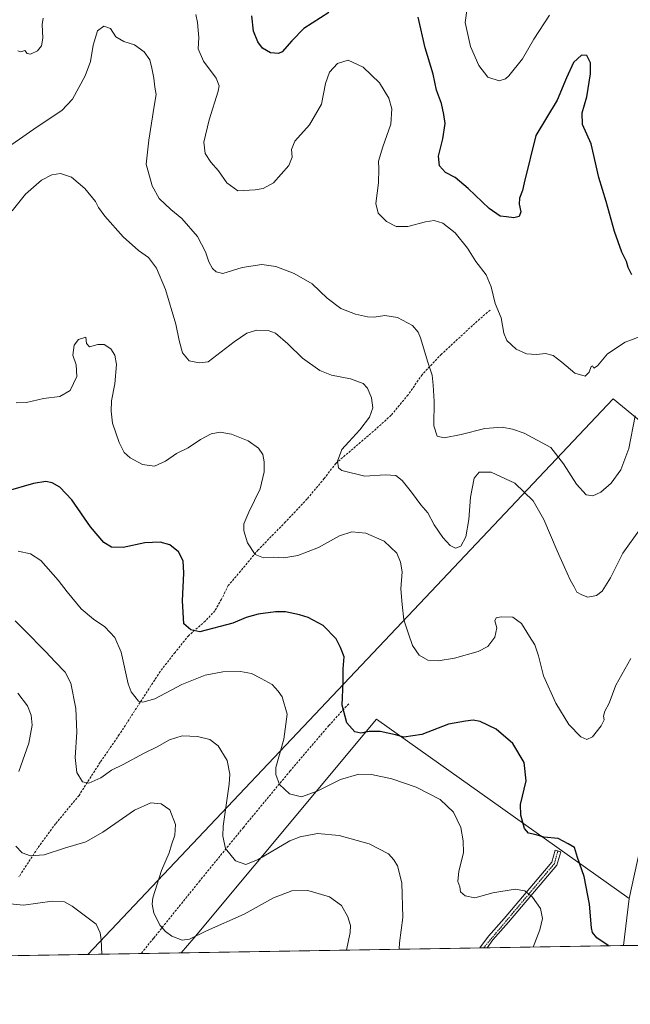
# Model space of a CAD drawing. Units: metres. Extents: x 615184 to 618661, y 4673859 to 4676229.
# Drawn here: x 616517 to 616786, y 4673859 to 4674294 of the extents above; entities that cross this region are included whole.
import ezdxf

# ---------------------------------------------------------------- set-up
doc = ezdxf.new("R2010")
doc.units = ezdxf.units.M
doc.header["$MEASUREMENT"] = 0
doc.linetypes.add('TRAZO_Y_PUNTO', pattern=[1, 0.5, -0.25, 0, -0.25])
doc.linetypes.add('TRAZOSX2', pattern=[1.5, 1, -0.5])
for name, color, linetype, lineweight in [('Camino', 19, 'Continuous', 0), ('Camino Cxs', 19, 'Continuous', 0), ('Camino eje', 39, 'TRAZO_Y_PUNTO', 13), ('Comarca CxS', 133, 'Continuous', 0), ('Comunidad Autónoma CxS', 142, 'Continuous', 0), ('Cultivos leñosos', 92, 'Continuous', 0), ('Cultivos leñosos CxS', 92, 'Continuous', 0), ('Curva de nivel maestra', 36, 'Continuous', 30), ('Curva de nivel normal', 36, 'Continuous', 0), ('Espacio natural protegido CxS', 2, 'Continuous', 0), ('Matorral', 135, 'Continuous', 0), ('Matorral CxS', 135, 'Continuous', 0), ('Municipio CxS', 142, 'Continuous', 0), ('Pastizal CxS', 92, 'Continuous', 0), ('Provincia CxS', 1, 'Continuous', 0), ('Senda', 19, 'TRAZOSX2', 0)]:
    doc.layers.add(name, color=color, linetype=linetype, lineweight=lineweight)

# ---------------------------------------------------------------- blocks, each defined once
blk = doc.blocks.new('*U168')
at = {"layer": 'Curva de nivel normal', "color": 36, "linetype": 'Continuous', "lineweight": 0}
blk.add_polyline3d([(616790.86, 4674069.22, 440), (616783.17, 4674058.32, 440), (616777.62, 4674047.49, 440), (616774.04, 4674041.57, 440), (616771.49, 4674039.66, 440), (616767.66, 4674038.96, 440), (616765.1, 4674039.96, 440), (616762.89, 4674041.17, 440), (616761.66, 4674043.42, 440), (616759.85, 4674046.56, 440), (616757.29, 4674052.5, 440), (616754.08, 4674059.32, 440), (616748.31, 4674073.17, 440), (616743.48, 4674081.43, 440), (616735.42, 4674089.24, 440), (616724.96, 4674094.16, 440), (616719.68, 4674094.1, 440), (616717.58, 4674091.46, 440), (616715.87, 4674083.09, 440), (616715.17, 4674073.25, 440), (616713.81, 4674065.53, 440), (616711.58, 4674061.44, 440), (616709.26, 4674060.56, 440), (616706.96, 4674061.7, 440), (616703.61, 4674065.26, 440), (616699.79, 4674070.86, 440), (616697.1, 4674076.21, 440), (616693.99, 4674079.63, 440), (616689.8, 4674085.29, 440), (616685.76, 4674090.42, 440), (616682.9, 4674092.64, 440), (616678.29, 4674092.94, 440), (616669.22, 4674092.29, 440), (616659.14, 4674094.8, 440), (616657.63, 4674096.03, 440), (616657.26, 4674098.95, 440), (616659.13, 4674104.14, 440), (616662.19, 4674107.53, 440), (616666.98, 4674112.86, 440), (616671.24, 4674118.46, 440), (616672.84, 4674122.58, 440), (616672.21, 4674126.97, 440), (616670.47, 4674131.3, 440), (616668.48, 4674133.33, 440), (616662.91, 4674135.32, 440), (616654.51, 4674137, 440), (616649.41, 4674139.02, 440), (616641.75, 4674144.44, 440), (616635.2, 4674150.89, 440), (616629.87, 4674155.48, 440), (616626.53, 4674156.66, 440), (616621.52, 4674156.83, 440), (616617.12, 4674155.58, 440), (616611.6, 4674151.65, 440), (616600.17, 4674142.86, 440), (616596.09, 4674142.39, 440), (616591.78, 4674143.39, 440), (616588.83, 4674146.89, 440), (616587.25, 4674152.32, 440), (616585.84, 4674159.5, 440), (616581.29, 4674174.86, 440), (616577.25, 4674184.3, 440), (616573.71, 4674189.04, 440), (616569.4, 4674192.11, 440), (616562.61, 4674198.09, 440), (616554.49, 4674207.2, 440), (616551.74, 4674211.07, 440), (616550.39, 4674213.73, 440), (616545.72, 4674219.4, 440), (616539.74, 4674224.42, 440), (616534.94, 4674226.1, 440), (616531.12, 4674225.54, 440), (616526.52, 4674223.08, 440), (616519.52, 4674216.98, 440), (616513.58, 4674209.55, 440)], dxfattribs=at)
blk = doc.blocks.new('*U182')
at = {"layer": 'Curva de nivel normal', "color": 36, "linetype": 'Continuous', "lineweight": 0}
blk.add_polyline3d([(616513.46, 4674238.92, 435), (616524.56, 4674246.65, 435), (616535.46, 4674253.9, 435), (616540.16, 4674258.98, 435), (616545.87, 4674269.23, 435), (616548.22, 4674275.54, 435), (616549.37, 4674282.74, 435), (616551.32, 4674289.16, 435), (616554.02, 4674291.24, 435), (616556.98, 4674290.2, 435), (616559.41, 4674286.56, 435), (616562.82, 4674284.37, 435), (616567.57, 4674282.92, 435), (616571.85, 4674279.87, 435), (616574.34, 4674276.39, 435), (616575.18, 4674272.66, 435), (616576.19, 4674268.24, 435), (616576.61, 4674264.24, 435), (616577.15, 4674261.08, 435), (616576.24, 4674255.87, 435), (616573.89, 4674240.87, 435), (616572.75, 4674230.28, 435), (616575.38, 4674220.62, 435), (616578.45, 4674215.12, 435), (616583.55, 4674210.22, 435), (616588.5, 4674206.17, 435), (616595.32, 4674198.33, 435), (616598.96, 4674191.46, 435), (616600.38, 4674187.02, 435), (616602, 4674184.09, 435), (616603.63, 4674182.66, 435), (616606.6, 4674181.87, 435), (616615.09, 4674184.59, 435), (616623.78, 4674185.91, 435), (616629.95, 4674184.94, 435), (616638.1, 4674181.85, 435), (616645.95, 4674177.28, 435), (616652.67, 4674171, 435), (616658.69, 4674166.5, 435), (616665.09, 4674163.97, 435), (616670.46, 4674162.73, 435), (616673.36, 4674162.64, 435), (616678.02, 4674163.37, 435), (616683.66, 4674162.43, 435), (616690.22, 4674158.96, 435), (616692.85, 4674155.99, 435), (616693.86, 4674153.54, 435), (616697.04, 4674142.7, 435), (616699.02, 4674137.01, 435), (616699.4, 4674132.54, 435), (616699.92, 4674125.52, 435), (616699.71, 4674114.64, 435), (616701.22, 4674109.99, 435), (616704.29, 4674109.31, 435), (616711.72, 4674110.72, 435), (616722.19, 4674113.43, 435), (616729.88, 4674113.99, 435), (616734.38, 4674113.18, 435), (616739.58, 4674111.35, 435), (616751.36, 4674105.02, 435), (616757.01, 4674097.86, 435), (616762.62, 4674088.78, 435), (616766.94, 4674084.14, 435), (616769.89, 4674083.69, 435), (616773.43, 4674085.28, 435), (616777.95, 4674089.19, 435), (616782.24, 4674095.19, 435), (616785.77, 4674104.53, 435), (616788.59, 4674119.06, 435)], dxfattribs=at)
blk = doc.blocks.new('*U185')
at = {"layer": 'Curva de nivel normal', "color": 36, "linetype": 'Continuous', "lineweight": 0}
blk.add_polyline3d([(616750.75, 4674296.02, 420), (616743.9, 4674285.51, 420), (616738.83, 4674276.7, 420), (616732.88, 4674269.19, 420), (616731.3, 4674267.86, 420), (616728.48, 4674267.04, 420), (616723.59, 4674268.7, 420), (616719.62, 4674273.76, 420), (616715.84, 4674282.2, 420), (616713.58, 4674292.87, 420), (616714.45, 4674299.2, 420)], dxfattribs=at)
blk = doc.blocks.new('*U188')
at = {"layer": 'Curva de nivel normal', "color": 36, "linetype": 'Continuous', "lineweight": 0}
for points in [[(616516.07, 4674280.27, 430), (616517.37, 4674279.85, 430), (616519.14, 4674280.43, 430), (616520.24, 4674279.17, 430), (616521.7, 4674278.84, 430), (616524.78, 4674280.33, 430), (616526.58, 4674282.49, 430), (616527.07, 4674285.84, 430), (616526.9, 4674291.88, 430), (616527.32, 4674294.81, 430)], [(616594.67, 4674296.42, 430), (616595.44, 4674292.83, 430), (616595.72, 4674289.48, 430), (616596, 4674286.26, 430), (616595.64, 4674281.13, 430), (616598.02, 4674275.76, 430), (616603.68, 4674268.18, 430), (616605.01, 4674264.89, 430), (616604.58, 4674262.54, 430), (616600.59, 4674249.87, 430), (616598.25, 4674239.87, 430), (616598.85, 4674234.87, 430), (616601.28, 4674231.13, 430), (616604.61, 4674227.31, 430), (616608.28, 4674222.03, 430), (616613.19, 4674218.48, 430), (616620.89, 4674218.84, 430), (616624.36, 4674219.53, 430), (616629.01, 4674221.92, 430), (616635.74, 4674229.58, 430), (616637.2, 4674233.36, 430), (616636.81, 4674236.68, 430), (616638.42, 4674240.39, 430), (616644.81, 4674247.66, 430), (616650.08, 4674256.74, 430), (616651.9, 4674265.81, 430), (616653.64, 4674270.92, 430), (616657.23, 4674274.75, 430), (616661.84, 4674276.22, 430), (616668.47, 4674273.14, 430), (616675.72, 4674266.2, 430), (616679.86, 4674259.43, 430), (616681.22, 4674254.62, 430), (616680.74, 4674247.89, 430), (616677.17, 4674237.87, 430), (616675.27, 4674231.54, 430), (616675.4, 4674228.2, 430), (616675.22, 4674221.96, 430), (616674.18, 4674212.9, 430), (616675.13, 4674208.55, 430), (616678.82, 4674204.83, 430), (616683.13, 4674202.64, 430), (616688.2, 4674202.72, 430), (616695.96, 4674204.79, 430), (616699.91, 4674205.31, 430), (616703.63, 4674204.2, 430), (616709.18, 4674199.83, 430), (616714.57, 4674193.14, 430), (616718.3, 4674187.24, 430), (616722.82, 4674181.29, 430), (616725.04, 4674176.05, 430), (616726.71, 4674168.62, 430), (616729.37, 4674162.29, 430), (616730.59, 4674155.48, 430), (616731.94, 4674152.27, 430), (616736.1, 4674148.42, 430), (616740.55, 4674146.4, 430), (616745.08, 4674146.14, 430), (616749.05, 4674146.56, 430), (616752.36, 4674145.69, 430), (616756.22, 4674142.72, 430), (616761.91, 4674137.82, 430), (616766.56, 4674136.54, 430), (616768.34, 4674138.28, 430), (616769.16, 4674140.78, 430), (616769.72, 4674141.12, 430), (616770.27, 4674140.12, 430), (616771.89, 4674141.12, 430), (616776.36, 4674146.38, 430), (616784.23, 4674151.53, 430), (616800.96, 4674157.86, 430)]]:
    blk.add_polyline3d(points, dxfattribs=at)
blk = doc.blocks.new('*U192')
at = {"layer": 'Curva de nivel normal', "color": 36, "linetype": 'Continuous', "lineweight": 0}
blk.add_polyline3d([(616786.72, 4674011.82, 445), (616780.11, 4674000.02, 445), (616777.12, 4673992.12, 445), (616775.15, 4673988.56, 445), (616774.64, 4673986.29, 445), (616774.93, 4673984.73, 445), (616773.54, 4673982.08, 445), (616769.7, 4673977.24, 445), (616767.2, 4673975.97, 445), (616764.53, 4673977.22, 445), (616759.28, 4673982.66, 445), (616753.53, 4673992.06, 445), (616748.08, 4674004.08, 445), (616745.93, 4674012.93, 445), (616744.29, 4674017.79, 445), (616741.86, 4674021.58, 445), (616738.42, 4674027.22, 445), (616734.61, 4674030.12, 445), (616729.45, 4674030.25, 445), (616727.26, 4674029.8, 445), (616726.63, 4674028.48, 445), (616727.46, 4674025.36, 445), (616726.64, 4674021.2, 445), (616723.53, 4674017.08, 445), (616719.29, 4674014.9, 445), (616708.9, 4674011.94, 445), (616701.59, 4674010.73, 445), (616697.04, 4674011.01, 445), (616693.18, 4674013.28, 445), (616690.25, 4674017.6, 445), (616688.52, 4674022.74, 445), (616686.41, 4674028.94, 445), (616685.8, 4674035.67, 445), (616685.15, 4674042.63, 445), (616685.76, 4674050.02, 445), (616684.93, 4674054.4, 445), (616683.41, 4674058.4, 445), (616677.82, 4674063.64, 445), (616669.72, 4674067.22, 445), (616663.53, 4674067.83, 445), (616658.12, 4674066.06, 445), (616648.85, 4674060.86, 445), (616639.73, 4674057.26, 445), (616633.54, 4674056.34, 445), (616629.1, 4674056.62, 445), (616624.5, 4674056.22, 445), (616620.8, 4674057.7, 445), (616617.52, 4674062.86, 445), (616615.84, 4674068.19, 445), (616615.88, 4674071.24, 445), (616618.05, 4674076.48, 445), (616623, 4674086.72, 445), (616624.86, 4674094.32, 445), (616624.84, 4674098.72, 445), (616624.2, 4674101.91, 445), (616622.33, 4674104.66, 445), (616617.71, 4674108.04, 445), (616610.37, 4674110.9, 445), (616605.34, 4674111.76, 445), (616601.44, 4674111.02, 445), (616596.69, 4674108.51, 445), (616591.27, 4674104.81, 445), (616586.08, 4674102.41, 445), (616581.22, 4674099.01, 445), (616576.43, 4674096.78, 445), (616571.05, 4674097.54, 445), (616565.68, 4674100.39, 445), (616562.98, 4674102.83, 445), (616560.8, 4674107.2, 445), (616557.88, 4674115.73, 445), (616557.34, 4674121.06, 445), (616557.4, 4674125.58, 445), (616558.91, 4674133.19, 445), (616559.57, 4674141.69, 445), (616558.97, 4674145.85, 445), (616557.1, 4674148.69, 445), (616554.27, 4674150.53, 445), (616551.44, 4674150.53, 445), (616547.76, 4674149.49, 445), (616546.43, 4674150.99, 445), (616546.06, 4674153.73, 445), (616542.91, 4674152.81, 445), (616541.02, 4674150.3, 445), (616540.38, 4674145.76, 445), (616541.82, 4674141.54, 445), (616542.15, 4674136.4, 445), (616539.14, 4674130.16, 445), (616534.57, 4674127.52, 445), (616527.39, 4674126.7, 445), (616519.91, 4674124.86, 445), (616515.39, 4674124.81, 445)], dxfattribs=at)
blk = doc.blocks.new('*U195')
at = {"layer": 'Curva de nivel maestra', "color": 36, "linetype": 'Continuous', "lineweight": 30}
blk.add_polyline3d([(616776.8, 4673884.81, 450), (616776.64, 4673884.95, 450), (616771.72, 4673888.4, 450), (616769.78, 4673890.7, 450), (616769.28, 4673892.82, 450), (616768.46, 4673903.17, 450), (616766, 4673915.51, 450), (616763.15, 4673923.85, 450), (616761.83, 4673928.27, 450), (616759.05, 4673929.88, 450), (616754.53, 4673932.32, 450), (616748.2, 4673932.82, 450), (616744.82, 4673933.84, 450), (616741.46, 4673934.64, 450), (616739.74, 4673936.72, 450), (616738.04, 4673942.6, 450), (616737.96, 4673947.24, 450), (616740.48, 4673957.69, 450), (616739.51, 4673965.89, 450), (616734.6, 4673974.26, 450), (616727.21, 4673980.5, 450), (616720.21, 4673984.01, 450), (616717.07, 4673984.6, 450), (616713.67, 4673984.15, 450), (616706.13, 4673982.79, 450), (616694.44, 4673978.26, 450), (616686.42, 4673977.04, 450), (616682.85, 4673978, 450), (616676.03, 4673979.49, 450), (616671.2, 4673979.57, 450), (616667.53, 4673978.83, 450), (616664.84, 4673979.45, 450), (616661.33, 4673983.32, 450), (616659.32, 4673991.18, 450), (616659.68, 4674001.45, 450), (616659.66, 4674007.19, 450), (616660.12, 4674012.53, 450), (616658.52, 4674016.63, 450), (616656.58, 4674020.42, 450), (616650.86, 4674026.4, 450), (616644.3, 4674029.86, 450), (616640.39, 4674031.14, 450), (616634.2, 4674032.48, 450), (616629.86, 4674032.46, 450), (616622.19, 4674031.31, 450), (616616.86, 4674029.84, 450), (616611.02, 4674027.46, 450), (616596.36, 4674023.64, 450), (616592.44, 4674024.42, 450), (616589.41, 4674027.08, 450), (616588.71, 4674037.26, 450), (616589.33, 4674049.44, 450), (616589.04, 4674054.94, 450), (616586.98, 4674058.87, 450), (616583.21, 4674061.98, 450), (616578.86, 4674063.25, 450), (616572.19, 4674062.83, 450), (616562.52, 4674060.86, 450), (616557.42, 4674060.98, 450), (616554.02, 4674063.02, 450), (616548.14, 4674069.96, 450), (616539.98, 4674081.94, 450), (616534.61, 4674087.56, 450), (616531.26, 4674089.44, 450), (616528.4, 4674090.04, 450), (616523.05, 4674089.1, 450), (616510.73, 4674085.58, 450)], dxfattribs=at)
blk = doc.blocks.new('*U197')
at = {"layer": 'Curva de nivel maestra', "color": 36, "linetype": 'Continuous', "lineweight": 30}
for points in [[(616787.11, 4674181.25, 425), (616785.54, 4674184.54, 425), (616784.82, 4674187.14, 425), (616782.64, 4674191.3, 425), (616779.43, 4674200.42, 425), (616775.7, 4674213.7, 425), (616772.59, 4674224.26, 425), (616769.22, 4674239.22, 425), (616765.38, 4674247.72, 425), (616765.21, 4674252.88, 425), (616767.21, 4674260.01, 425), (616768.88, 4674270.08, 425), (616768.88, 4674275.02, 425), (616767.27, 4674278.3, 425), (616764.88, 4674278.46, 425), (616761.38, 4674275.1, 425), (616758.25, 4674268.34, 425), (616754.08, 4674258.54, 425), (616744.73, 4674242.87, 425), (616739.65, 4674222.04, 425), (616738.89, 4674218.54, 425), (616737.59, 4674215.2, 425), (616737.43, 4674212.53, 425), (616738.15, 4674209.19, 425), (616737.41, 4674207.11, 425), (616735, 4674206.57, 425), (616731.74, 4674206.98, 425), (616728.94, 4674207.27, 425), (616724.06, 4674210.63, 425), (616714.9, 4674219.53, 425), (616709.06, 4674224.31, 425), (616704.83, 4674226.5, 425), (616702.2, 4674229.55, 425), (616701.75, 4674233.79, 425), (616703.73, 4674241.43, 425), (616704.73, 4674248.15, 425), (616704.12, 4674252.11, 425), (616703.05, 4674257.01, 425), (616700.94, 4674262.87, 425), (616699.34, 4674269.96, 425), (616695.82, 4674281.7, 425), (616692.85, 4674295.19, 425)], [(616653.34, 4674297.25, 425), (616642.27, 4674290.16, 425), (616637.01, 4674284.67, 425), (616632.82, 4674279.79, 425), (616631.1, 4674279.15, 425), (616627.64, 4674279.38, 425), (616624.1, 4674281.46, 425), (616621.98, 4674284.22, 425), (616620.07, 4674288.99, 425), (616619.38, 4674295.79, 425)]]:
    blk.add_polyline3d(points, dxfattribs=at)

msp = doc.modelspace()

# ---------------------------------------------------------------- linework, layer by layer
at = {"layer": 'Camino', "color": 19, "linetype": 'Continuous', "lineweight": 0}
for points in [[(616720.06, 4673883.87, 458.98), (616723.85, 4673889.03, 458.27), (616730.73, 4673896.96, 457.12), (616751.79, 4673921.72, 451.78), (616753.28, 4673927.04, 450.68), (616755.69, 4673926.37, 450.69), (616754.05, 4673920.52, 451.71), (616732.62, 4673895.33, 457.11), (616725.81, 4673887.47, 458.29), (616723.2, 4673883.92, 458.74)], [(616723.2, 4673883.92, 458.74), (616720.06, 4673883.87, 458.98)]]:
    msp.add_polyline3d(points, dxfattribs=at)
at = {"layer": 'Camino Cxs', "color": 19, "linetype": 'Continuous', "lineweight": 0}
msp.add_polyline3d([(616723.2, 4673883.92, 458.74), (616720.06, 4673883.87, 458.98), (616723.85, 4673889.03, 458.27), (616730.73, 4673896.96, 457.12), (616751.79, 4673921.72, 451.78), (616753.28, 4673927.04, 450.68), (616755.69, 4673926.37, 450.69), (616754.05, 4673920.52, 451.71), (616732.62, 4673895.33, 457.11), (616725.81, 4673887.47, 458.29), (616723.2, 4673883.92, 458.74)], close=True, dxfattribs=at)
at = {"layer": 'Camino eje', "color": 39, "linetype": 'TRAZO_Y_PUNTO', "lineweight": 13}
msp.add_polyline3d([(616754.49, 4673926.71, 450.7), (616752.92, 4673921.12, 451.75), (616721.63, 4673883.9, 458.88)], dxfattribs=at)
at = {"layer": 'Comarca CxS', "color": 133, "linetype": 'Continuous', "lineweight": 0}
msp.add_polyline3d([(615485.7, 4673863.36, 416.39), (615221.8, 4673858.98, 419.8), (615183.91, 4676172.14, 375.9), (615186.08, 4676172.18, 375.88), (618622.35, 4676229.28, 329.61), (618661.37, 4673916.12, 329.55), (615485.7, 4673863.36, 416.39)], close=True, dxfattribs=at)
at = {"layer": 'Comunidad Autónoma CxS', "color": 142, "linetype": 'Continuous', "lineweight": 0}
msp.add_polyline3d([(615485.7, 4673863.36, 416.39), (615221.8, 4673858.98, 419.8), (615183.91, 4676172.14, 375.9), (616190.66, 4676188.87, 383.69), (616255.84, 4676189.95, 406.57), (618004.65, 4676219.02, 334.65), (618622.35, 4676229.28, 329.61), (618661.37, 4673916.12, 329.55), (615485.7, 4673863.36, 416.39)], close=True, dxfattribs=at)
at = {"layer": 'Cultivos leñosos', "color": 92, "linetype": 'Continuous', "lineweight": 0}
for points in [[(616547.01, 4673881, 470.84), (616693.38, 4674035.93, 443.48), (616778.91, 4674126.46, 432.38), (616854.59, 4674064.19, 433.68)], [(616854.59, 4674064.19, 433.68), (616854.09, 4674046.26, 434.07), (616828.44, 4674003.52, 439.74), (616813.37, 4673983.2, 442.66), (616802.74, 4673963.05, 442.89), (616795.64, 4673950.04, 443.4), (616785.88, 4673905.8, 445.43)], [(616785.88, 4673905.8, 445.43), (616674.34, 4673985, 448.64), (616593.71, 4673888.28, 464.94), (616588.21, 4673881.68, 465.97)], [(616588.21, 4673881.68, 465.97), (616570.54, 4673881.39, 466.86), (616547.01, 4673881, 470.84)]]:
    msp.add_polyline3d(points, dxfattribs=at)
at = {"layer": 'Cultivos leñosos CxS', "color": 92, "linetype": 'Continuous', "lineweight": 0}
msp.add_polyline3d([(616854.59, 4674064.19, 433.68), (616854.09, 4674046.26, 434.07), (616828.44, 4674003.52, 439.74), (616813.37, 4673983.2, 442.66), (616802.74, 4673963.05, 442.89), (616795.64, 4673950.04, 443.4), (616785.88, 4673905.8, 445.43), (616674.34, 4673985, 448.64), (616593.72, 4673888.28, 464.94), (616588.21, 4673881.68, 465.97), (616547.01, 4673881, 470.84), (616693.38, 4674035.93, 443.48), (616778.91, 4674126.46, 432.38), (616854.59, 4674064.19, 433.68)], close=True, dxfattribs=at)
at = {"layer": 'Curva de nivel normal', "color": 36, "linetype": 'Continuous', "lineweight": 0}
for points in [[(616743.52, 4673884.26, 455), (616746.55, 4673891.85, 455), (616747.73, 4673896.88, 455), (616746.78, 4673901.31, 455), (616743.3, 4673906.28, 455), (616739.93, 4673909.14, 455), (616735.6, 4673909.84, 455), (616725.71, 4673908.31, 455), (616717.83, 4673906.03, 455), (616713.5, 4673906.95, 455), (616711.46, 4673908.75, 455), (616711.16, 4673910.82, 455), (616710.24, 4673913.18, 455), (616710.72, 4673917.85, 455), (616712.84, 4673925.85, 455), (616712.65, 4673931.18, 455), (616711.64, 4673937.09, 455), (616708.39, 4673943.88, 455), (616702.47, 4673949.46, 455), (616691.88, 4673954.87, 455), (616681.22, 4673958.54, 455), (616672.19, 4673960.5, 455), (616666.53, 4673960.63, 455), (616658.53, 4673958.33, 455), (616648.2, 4673953.14, 455), (616641.3, 4673950.64, 455), (616635.95, 4673951.94, 455), (616631.54, 4673956.12, 455), (616629.9, 4673960.51, 455), (616629.98, 4673963.62, 455), (616633.51, 4673976.21, 455), (616635.02, 4673987.2, 455), (616632.82, 4673994.82, 455), (616631.02, 4673997.35, 455), (616628.32, 4674000.34, 455), (616623.47, 4674003, 455), (616619.19, 4674005.18, 455), (616614.38, 4674006.02, 455), (616606.64, 4674005.86, 455), (616598.72, 4674004.42, 455), (616588.52, 4674000.33, 455), (616576.52, 4673994, 455), (616571.3, 4673992.43, 455), (616569.41, 4673992.95, 455), (616566.15, 4673996.99, 455), (616564.79, 4674000.63, 455), (616561.71, 4674014.53, 455), (616558.94, 4674021.1, 455), (616554.56, 4674025.83, 455), (616549.5, 4674029.1, 455), (616544.1, 4674033.78, 455), (616537.8, 4674041.2, 455), (616533.84, 4674046.44, 455), (616526.22, 4674055.06, 455), (616521.72, 4674058.1, 455), (616516.21, 4674059.24, 455)], [(616684.46, 4673883.28, 460), (616684.55, 4673886.21, 460), (616685.98, 4673897.34, 460), (616685.64, 4673912.72, 460), (616683.69, 4673920.18, 460), (616681.98, 4673922.85, 460), (616679.73, 4673925.4, 460), (616671.22, 4673929.9, 460), (616657.9, 4673933.58, 460), (616648.37, 4673934.48, 460), (616640.78, 4673932.98, 460), (616636.14, 4673931.15, 460), (616622.14, 4673923.04, 460), (616616.74, 4673920.7, 460), (616612.1, 4673922.45, 460), (616607.76, 4673927.82, 460), (616606.53, 4673933.27, 460), (616606.74, 4673937.64, 460), (616609.37, 4673956.19, 460), (616609.62, 4673960.73, 460), (616608.5, 4673966.71, 460), (616604.58, 4673973.14, 460), (616600.81, 4673975.96, 460), (616595.43, 4673977.3, 460), (616588.67, 4673977.56, 460), (616583.04, 4673975.87, 460), (616577.52, 4673972.78, 460), (616571.86, 4673969.99, 460), (616562.58, 4673964.96, 460), (616557.4, 4673962.38, 460), (616552.68, 4673959.1, 460), (616547.38, 4673956.75, 460), (616544.62, 4673957.29, 460), (616542.06, 4673961.39, 460), (616541.36, 4673968.03, 460), (616542.06, 4673979.24, 460), (616541.69, 4673989.71, 460), (616539.52, 4674000.93, 460), (616536.92, 4674005.81, 460), (616532.5, 4674010.26, 460), (616528.51, 4674014.72, 460), (616518.93, 4674024.49, 460), (616514.9, 4674028.41, 460)], [(616516.55, 4673961.89, 465), (616520.93, 4673974.38, 465), (616522.35, 4673982.28, 465), (616522.03, 4673986.8, 465), (616520.36, 4673990.86, 465), (616516.06, 4673996.4, 465)], [(616661.17, 4673882.89, 465), (616662.81, 4673890.65, 465), (616662.87, 4673893.79, 465), (616661.81, 4673897.7, 465), (616658.93, 4673902.58, 465), (616653.59, 4673906.42, 465), (616644.13, 4673909.27, 465), (616636.98, 4673909.1, 465), (616629, 4673905.96, 465), (616615.93, 4673898.86, 465), (616599.33, 4673891.42, 465), (616591.81, 4673887.79, 465), (616588.58, 4673887.32, 465), (616584.09, 4673889.12, 465), (616581.25, 4673891.12, 465), (616578.96, 4673893.86, 465), (616576.19, 4673899.23, 465), (616575.36, 4673903.19, 465), (616575.68, 4673906, 465), (616579.48, 4673918.06, 465), (616582.96, 4673925.98, 465), (616583.92, 4673929.5, 465), (616585.46, 4673933.68, 465), (616585.68, 4673938.46, 465), (616583.25, 4673944.92, 465), (616579.4, 4673947.57, 465), (616574.82, 4673948.06, 465), (616567.54, 4673944.84, 465), (616553.63, 4673935.04, 465), (616546.06, 4673930.76, 465), (616536.65, 4673927.92, 465), (616527.72, 4673925.07, 465), (616521.64, 4673924.58, 465), (616517.94, 4673925.85, 465), (616515.15, 4673928.81, 465)], [(616553.18, 4673881.1, 470), (616552.81, 4673887.47, 470), (616552.47, 4673890.5, 470), (616550.69, 4673894.35, 470), (616540.06, 4673902.38, 470), (616536.64, 4673904.3, 470), (616531.28, 4673904.5, 470), (616518.63, 4673902.85, 470), (616509.79, 4673903.66, 470)]]:
    msp.add_polyline3d(points, dxfattribs=at)
at = {"layer": 'Espacio natural protegido CxS', "color": 2, "linetype": 'Continuous', "lineweight": 0}
msp.add_polyline3d([(615186.08, 4676172.18, 375.88), (618622.35, 4676229.28, 329.61), (618661.37, 4673916.12, 329.55), (618661.37, 4673916.12, 329.55), (616494.42, 4673880.12, 473.37)], dxfattribs=at)
at = {"layer": 'Matorral', "color": 135, "linetype": 'Continuous', "lineweight": 0}
for points in [[(616547.01, 4673881, 470.84), (616693.38, 4674035.93, 443.48), (616778.91, 4674126.46, 432.38), (616854.59, 4674064.19, 433.68)], [(616785.88, 4673905.8, 445.43), (616674.34, 4673985, 448.64), (616593.71, 4673888.28, 464.94), (616588.21, 4673881.68, 465.97)], [(616785.88, 4673905.8, 445.43), (616783.47, 4673884.92, 448.14)], [(616783.47, 4673884.92, 448.14), (616723.2, 4673883.92, 458.74), (616721.63, 4673883.9, 458.88), (616720.06, 4673883.87, 458.98), (616588.21, 4673881.68, 465.97)], [(616547.01, 4673881, 470.84), (616495.36, 4673880.14, 473.35), (616492.5, 4673880.09, 473.42), (616490.61, 4673880.06, 473.47), (616489.02, 4673880.03, 473.52), (616488.72, 4673880.03, 473.53), (616485.99, 4673879.98, 473.59)]]:
    msp.add_polyline3d(points, dxfattribs=at)
at = {"layer": 'Matorral CxS', "color": 135, "linetype": 'Continuous', "lineweight": 0}
msp.add_polyline3d([(616909.91, 4674300, 410.86), (616911.67, 4674287.99, 413.18), (616910.96, 4674273.97, 414.92), (616910.79, 4674262.52, 414.8), (616904.45, 4674246.36, 415.2), (616897.53, 4674228.91, 416.21), (616886.96, 4674191.59, 419.51), (616881.69, 4674164.67, 423.34), (616882, 4674141.16, 426.14), (616884.96, 4674124.96, 426.57), (616874.51, 4674110.52, 429.74), (616854.59, 4674064.19, 433.68), (616778.91, 4674126.46, 432.38), (616693.38, 4674035.93, 443.48), (616547.01, 4673881, 470.84), (616485.99, 4673879.98, 473.59)], dxfattribs=at)
msp.add_polyline3d([(616785.88, 4673905.8, 445.43), (616783.47, 4673884.92, 448.14), (616588.21, 4673881.68, 465.97), (616593.72, 4673888.28, 464.94), (616674.34, 4673985, 448.64), (616785.88, 4673905.8, 445.43)], close=True, dxfattribs=at)
at = {"layer": 'Municipio CxS', "color": 142, "linetype": 'Continuous', "lineweight": 0}
msp.add_polyline3d([(618622.35, 4676229.28, 329.61), (618661.37, 4673916.12, 329.55), (615485.7, 4673863.36, 416.39)], dxfattribs=at)
at = {"layer": 'Pastizal CxS', "color": 92, "linetype": 'Continuous', "lineweight": 0}
for points in [[(616854.59, 4674064.19, 433.68), (616854.09, 4674046.26, 434.07), (616828.44, 4674003.52, 439.74), (616813.37, 4673983.2, 442.66), (616802.74, 4673963.05, 442.89), (616795.64, 4673950.04, 443.4), (616785.88, 4673905.8, 445.43)], [(616816.54, 4673885.47, 453.17), (616783.47, 4673884.92, 448.14), (616785.88, 4673905.8, 445.43), (616795.64, 4673950.04, 443.4)], [(616785.88, 4673905.8, 445.43), (616783.47, 4673884.92, 448.14)], [(616816.54, 4673885.47, 453.17), (616792.6, 4673885.08, 447.37), (616790.85, 4673885.05, 447.25), (616790.11, 4673885.03, 447.2), (616787.62, 4673884.99, 447.06), (616783.47, 4673884.92, 448.14)]]:
    msp.add_polyline3d(points, dxfattribs=at)
at = {"layer": 'Provincia CxS', "color": 1, "linetype": 'Continuous', "lineweight": 0}
msp.add_polyline3d([(618661.37, 4673916.12, 329.55), (615221.8, 4673858.98, 419.8), (615183.91, 4676172.14, 375.9), (618622.35, 4676229.28, 329.61), (618661.37, 4673916.12, 329.55)], close=True, dxfattribs=at)
at = {"layer": 'Senda', "color": 19, "linetype": 'TRAZOSX2', "lineweight": 0}
for points in [[(616724.54, 4674165.77, 430.39), (616716.76, 4674158.95, 431.38), (616703.11, 4674146.25, 433.64), (616694.53, 4674137.2, 435.71), (616688.34, 4674128.31, 437.45), (616680.88, 4674119.26, 438.45), (616674.21, 4674113.23, 438.71), (616664.05, 4674104.5, 439.21), (616656.43, 4674097.99, 439.98), (616651.35, 4674091.32, 440.66), (616643.73, 4674082.27, 441.79), (616634.21, 4674072.11, 443.07), (616622.14, 4674059.73, 444.67), (616614.36, 4674050.36, 445.94), (616608.97, 4674044.01, 446.77), (616605.95, 4674037.98, 447.46), (616603.09, 4674032.9, 448.26), (616598.81, 4674028.3, 449.1), (616591.5, 4674021.95, 450.29), (616585.47, 4674014.48, 451.45), (616578.96, 4674006.07, 452.93), (616570.07, 4673992.42, 454.85), (616560.87, 4673978.13, 456.94), (616552.45, 4673965.91, 458.82), (616543.09, 4673951.3, 460.7), (616532.77, 4673938.76, 462.47), (616524.83, 4673927.97, 464.22), (616516.57, 4673915.27, 467.04)], [(616662.14, 4673991.78, 449.4), (616653.36, 4673982.15, 450.98), (616636.32, 4673962.15, 453.97), (616615.68, 4673937.17, 458.28), (616596.42, 4673913.57, 462), (616575.99, 4673888.17, 465.61), (616570.54, 4673881.39, 466.86)]]:
    msp.add_polyline3d(points, dxfattribs=at)

# ---------------------------------------------------------------- block references
at = {"layer": 'Curva de nivel maestra', "color": 36, "linetype": 'Continuous', "lineweight": 30}
for name in ['*U197', '*U195']:
    msp.add_blockref(name, (0, 0), dxfattribs=at)
at = {"layer": 'Curva de nivel normal', "color": 36, "linetype": 'Continuous', "lineweight": 0}
for name in ['*U185', '*U188', '*U182', '*U168', '*U192']:
    msp.add_blockref(name, (0, 0), dxfattribs=at)

doc.saveas('drawing.dxf')
